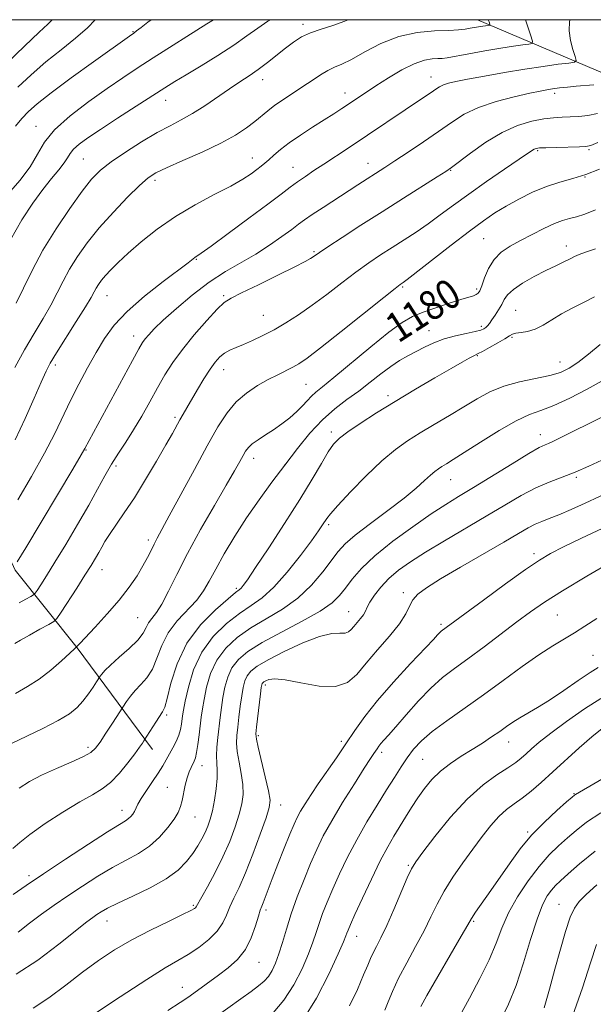
# Model space of a CAD drawing. Extents: x 2079800 to 2082700, y 324800 to 327700.
# Drawn here: x 2081554 to 2081710, y 327232 to 327500 of the extents above; entities that cross this region are included whole.
import ezdxf

# ---------------------------------------------------------------- set-up
doc = ezdxf.new("R2010")
doc.units = 0
doc.header["$MEASUREMENT"] = 0
for name, color, linetype, lineweight in [('32000', 7, 'Continuous', 0), ('DTM HARD BREAKLINE', 7, 'Continuous', 0), ('DTM SPOT ELEVATION', 2, 'Continuous', 13), ('INDEX CONTOUR', 41, 'Continuous', 13), ('INDEX CONTOUR LABEL', 244, 'Continuous', 0), ('INTERMEDIATE CONTOUR', 44, 'Continuous', 0)]:
    doc.layers.add(name, color=color, linetype=linetype, lineweight=lineweight)
doc.styles.add('Style-ITALICS', font='ITALICS.shx')

msp = doc.modelspace()

# ---------------------------------------------------------------- linework, layer by layer
at = {"layer": '32000', "flags": 128}
msp.add_lwpolyline([(2080000, 325000), (2082500, 325000), (2082500, 327500), (2080000, 327500), (2080000, 325000)], dxfattribs=at)
at = {"layer": 'DTM HARD BREAKLINE'}
for points in [[(2081590.24, 327301.76, 1184.66), (2081569.72, 327329.36, 1178.05), (2081552.9, 327350.47, 1172.15), (2081536, 327387.05, 1164.35), (2081519.57, 327411.01, 1158.61), (2081500.66, 327441.89, 1150.26), (2081480.98, 327465.01, 1143.95), (2081473.51, 327489.83, 1138.3), (2081469.212, 327500, 1134.924)], [(2081835.15, 327273.33, 1220.76), (2081830.24, 327289.1, 1217.53), (2081814.34, 327309.63, 1211.92), (2081804.59, 327328.44, 1204.6), (2081801.44, 327343.78, 1200.23), (2081799.62, 327356.93, 1197.19), (2081786.8, 327375.73, 1193.67), (2081778.4, 327386.65, 1191.87), (2081764.67, 327411.58, 1188.07), (2081762.34, 327438.33, 1184.22), (2081763.12, 327457.19, 1180.7), (2081757.76, 327475.15, 1178.7), (2081744.58, 327479.03, 1177.47), (2081713.84, 327485.01, 1171.39), (2081678.605, 327500, 1165.416)]]:
    msp.add_polyline3d(points, dxfattribs=at)
at = {"layer": 'DTM SPOT ELEVATION'}
for p in [(2081584.92, 327496.73, 1157.9), (2081631.16, 327498.72, 1163.6), (2081620.22, 327483.72, 1164.6), (2081665.98, 327484.41, 1169.3), (2081593.85, 327478.07, 1162.7), (2081642.62, 327480.04, 1167.4), (2081699.62, 327480.03, 1172.4), (2081558.52, 327471.03, 1159.3), (2081694.96, 327464.41, 1176.2), (2081708.9, 327464.65, 1176.2), (2081571.38, 327462.18, 1163), (2081617.34, 327462.4, 1167.3), (2081628.43, 327459.92, 1169.2), (2081648.85, 327460.98, 1171.3), (2081671.35, 327459.03, 1174.1), (2081590.9, 327456.36, 1166.4), (2081707.89, 327457.24, 1178), (2081680.31, 327440.54, 1179), (2081702.75, 327438.49, 1181.4), (2081602.14, 327434.93, 1170.1), (2081634.15, 327437, 1173.8), (2081658.26, 327427.34, 1178.2), (2081678.43, 327426.83, 1179.7), (2081577.83, 327425.03, 1168.8), (2081609.62, 327424.99, 1173.8), (2081620.38, 327419.69, 1175.1), (2081689.02, 327421.06, 1183.1), (2081679.64, 327416.69, 1181.6), (2081585.14, 327414.04, 1171.4), (2081665.4, 327415.54, 1181.2), (2081688.01, 327413.71, 1184.2), (2081678.57, 327408.76, 1184.1), (2081563.84, 327406.19, 1168.4), (2081701.08, 327407.02, 1185.2), (2081609.59, 327404.92, 1176.7), (2081631.93, 327400.9, 1179), (2081654.27, 327397.82, 1183.6), (2081596.35, 327391.93, 1175.7), (2081638.88, 327387.98, 1183.6), (2081695.73, 327387.24, 1189.4), (2081572.18, 327383.07, 1172.1), (2081580.33, 327378.76, 1174.4), (2081617.76, 327380.83, 1180.6), (2081626.26, 327379.14, 1182), (2081671.33, 327375, 1188.8), (2081705.45, 327375.65, 1192.2), (2081638.14, 327362.78, 1186.3), (2081589.11, 327358.68, 1177.6), (2081694.02, 327354.96, 1195.6), (2081576.49, 327350.54, 1176.7), (2081612.99, 327345.53, 1183.7), (2081658.42, 327344.35, 1193.6), (2081643.62, 327339.17, 1191.2), (2081586.23, 327337.58, 1178.9), (2081668.68, 327335.73, 1195.7), (2081700.32, 327338.25, 1199), (2081710.06, 327327.33, 1201.1), (2081620.89, 327319.21, 1194.4), (2081594.09, 327311.07, 1184.3), (2081619.04, 327305.51, 1194.3), (2081641.56, 327303.9, 1195.6), (2081687.07, 327303.75, 1202.7), (2081572.72, 327302.28, 1181.6), (2081652.54, 327300.96, 1198.4), (2081663.7, 327299.03, 1201), (2081603.69, 327297.34, 1188.7), (2081594.28, 327291.41, 1187.1), (2081704.9, 327289.75, 1207.9), (2081581.95, 327285.16, 1185.4), (2081625.04, 327286.64, 1194.7), (2081601.78, 327283.34, 1188.8), (2081692.23, 327279.28, 1207.8), (2081659.8, 327270.28, 1203.8), (2081556.6, 327267.42, 1185.6), (2081601.36, 327259.37, 1191.8), (2081700.77, 327259.67, 1213.2), (2081621.13, 327258.07, 1196.4), (2081577.89, 327255.09, 1190.7), (2081677.6, 327255.02, 1208.2), (2081645.76, 327250.94, 1202.7), (2081619.2, 327243.92, 1196.8), (2081598.34, 327237.06, 1195.3)]:
    msp.add_point(p, dxfattribs=at)
at = {"layer": 'INDEX CONTOUR'}
for points in [[(2081606.809, 327500, 1160), (2081604.986, 327498.844, 1160), (2081590.453, 327489.596, 1160), (2081586.093, 327486.807, 1160), (2081582.126, 327484.213, 1160), (2081577.86, 327481.323, 1160), (2081572.873, 327477.799, 1160), (2081567.816, 327473.92, 1160), (2081563.61, 327470.117, 1160), (2081560.865, 327466.694, 1160), (2081558.952, 327463.45, 1160), (2081556.93, 327460.056, 1160), (2081554.138, 327456.338, 1160), (2081551.034, 327452.744, 1160)], [(2081703.799, 327500, 1170), (2081703.665, 327499.476, 1170), (2081703.513, 327497.006, 1170), (2081703.878, 327494.375, 1170), (2081704.523, 327491.894, 1170), (2081705.14, 327489.983, 1170), (2081705.411, 327488.928, 1170), (2081704.969, 327488.474, 1170), (2081703.434, 327488.23, 1170), (2081700.539, 327487.872, 1170), (2081696.456, 327487.326, 1170), (2081691.469, 327486.581, 1170), (2081685.936, 327485.658, 1170), (2081680.515, 327484.687, 1170), (2081675.938, 327483.826, 1170), (2081672.739, 327483.19, 1170), (2081670.683, 327482.711, 1170), (2081669.337, 327482.276, 1170), (2081668.296, 327481.775, 1170), (2081667.269, 327481.123, 1170), (2081665.993, 327480.238, 1170), (2081664.236, 327479.042, 1170), (2081643.406, 327465.105, 1170), (2081636.839, 327460.76, 1170), (2081634.145, 327458.992, 1170), (2081631.793, 327457.428, 1170), (2081629.705, 327455.984, 1170), (2081627.705, 327454.513, 1170), (2081625.217, 327452.627, 1170), (2081621.566, 327449.874, 1170), (2081616.421, 327446.047, 1170), (2081610.822, 327441.918, 1170), (2081606.148, 327438.5, 1170), (2081603.423, 327436.539, 1170), (2081601.716, 327435.353, 1170), (2081599.923, 327433.974, 1170), (2081593.131, 327428.825, 1170), (2081588.096, 327424.844, 1170), (2081583.381, 327420.729, 1170), (2081579.837, 327416.964, 1170), (2081577.196, 327413.372, 1170), (2081574.908, 327409.609, 1170), (2081572.546, 327405.434, 1170), (2081570.152, 327400.998, 1170), (2081567.894, 327396.549, 1170), (2081563.635, 327387.606, 1170), (2081560.866, 327382.223, 1170), (2081557.304, 327375.858, 1170), (2081553.595, 327369.512, 1170)], [(2081710.737, 327448.316, 1180), (2081707.791, 327447.14, 1180), (2081705.501, 327446.479, 1180), (2081703.608, 327446.012, 1180), (2081701.746, 327445.477, 1180), (2081699.523, 327444.628, 1180), (2081696.677, 327443.304, 1180), (2081693.468, 327441.675, 1180), (2081690.288, 327440, 1180), (2081687.463, 327438.446, 1180), (2081685.071, 327436.824, 1180), (2081683.127, 327434.86, 1180), (2081681.63, 327432.409, 1180), (2081680.528, 327429.856, 1180), (2081679.753, 327427.717, 1180), (2081679.219, 327426.373, 1180), (2081678.782, 327425.666, 1180), (2081678.279, 327425.301, 1180), (2081677.523, 327425.009, 1180), (2081674.077, 327423.963, 1180), (2081670.927, 327422.964, 1180), (2081667.285, 327421.751, 1180), (2081663.822, 327420.519, 1180), (2081660.962, 327419.327, 1180), (2081658.131, 327417.713, 1180), (2081654.508, 327415.082, 1180), (2081649.602, 327411.12, 1180), (2081639.586, 327402.752, 1180), (2081636.5, 327400.25, 1180), (2081634.658, 327398.784, 1180), (2081633.432, 327397.707, 1180), (2081632.283, 327396.491, 1180), (2081630.997, 327395.072, 1180), (2081629.446, 327393.506, 1180), (2081627.544, 327391.851, 1180), (2081625.393, 327390.187, 1180), (2081623.139, 327388.601, 1180), (2081620.935, 327387.165, 1180), (2081618.953, 327385.891, 1180), (2081617.371, 327384.783, 1180), (2081616.294, 327383.805, 1180), (2081615.538, 327382.811, 1180), (2081614.848, 327381.615, 1180), (2081613.951, 327379.984, 1180), (2081612.541, 327377.464, 1180), (2081610.294, 327373.549, 1180), (2081607.053, 327367.978, 1180), (2081603.314, 327361.466, 1180), (2081599.736, 327354.971, 1180), (2081596.838, 327349.307, 1180), (2081594.578, 327344.7, 1180), (2081592.774, 327341.232, 1180), (2081591.278, 327338.896, 1180), (2081590.068, 327337.338, 1180), (2081589.159, 327336.114, 1180), (2081588.483, 327334.836, 1180), (2081587.658, 327333.321, 1180), (2081586.223, 327331.442, 1180), (2081583.907, 327329.157, 1180), (2081581.209, 327326.769, 1180), (2081578.816, 327324.669, 1180), (2081577.258, 327323.157, 1180), (2081576.422, 327322.188, 1180), (2081576.032, 327321.624, 1180), (2081575.039, 327320.096, 1180), (2081574.086, 327318.656, 1180), (2081572.796, 327316.804, 1180), (2081571.324, 327314.878, 1180), (2081569.722, 327313.123, 1180), (2081567.638, 327311.421, 1180), (2081564.618, 327309.563, 1180), (2081560.449, 327307.43, 1180), (2081551.892, 327303.341, 1180)], [(2081713.132, 327392.388, 1190), (2081700.517, 327386.114, 1190), (2081698.88, 327385.317, 1190), (2081697.906, 327384.885, 1190), (2081696.98, 327384.507, 1190), (2081695.429, 327383.741, 1190), (2081692.568, 327382.114, 1190), (2081688.013, 327379.358, 1190), (2081677.501, 327372.885, 1190), (2081673.489, 327370.449, 1190), (2081669.978, 327368.283, 1190), (2081666.027, 327365.709, 1190), (2081661.01, 327362.255, 1190), (2081655.572, 327358.279, 1190), (2081650.676, 327354.341, 1190), (2081647.057, 327350.9, 1190), (2081644.536, 327347.998, 1190), (2081642.708, 327345.572, 1190), (2081641.111, 327343.514, 1190), (2081639.056, 327341.533, 1190), (2081635.799, 327339.289, 1190), (2081630.918, 327336.565, 1190), (2081625.275, 327333.609, 1190), (2081620.056, 327330.79, 1190), (2081616.189, 327328.369, 1190), (2081613.572, 327326.167, 1190), (2081611.843, 327323.899, 1190), (2081610.679, 327321.356, 1190), (2081609.902, 327318.614, 1190), (2081609.37, 327315.83, 1190), (2081608.959, 327313.12, 1190), (2081608.611, 327310.45, 1190), (2081607.964, 327304.996, 1190), (2081607.71, 327302.338, 1190), (2081607.607, 327299.978, 1190), (2081607.695, 327298.009, 1190), (2081607.833, 327296.119, 1190), (2081607.838, 327293.889, 1190), (2081607.573, 327291.055, 1190), (2081607.101, 327287.952, 1190), (2081606.532, 327285.069, 1190), (2081605.949, 327282.765, 1190), (2081605.318, 327280.897, 1190), (2081604.577, 327279.194, 1190), (2081603.669, 327277.428, 1190), (2081602.554, 327275.537, 1190), (2081601.196, 327273.497, 1190), (2081599.513, 327271.298, 1190), (2081597.208, 327268.969, 1190), (2081593.94, 327266.551, 1190), (2081589.582, 327264.114, 1190), (2081584.871, 327261.84, 1190), (2081580.762, 327259.942, 1190), (2081577.971, 327258.566, 1190), (2081576.251, 327257.598, 1190), (2081575.117, 327256.862, 1190), (2081574.048, 327256.114, 1190), (2081572.388, 327254.852, 1190), (2081564.795, 327248.791, 1190), (2081559.069, 327244.484, 1190), (2081553.166, 327240.65, 1190)], [(2081711.071, 327337.331, 1200), (2081707.846, 327335.206, 1200), (2081704.997, 327333.379, 1200), (2081699.058, 327329.882, 1200), (2081695.315, 327327.473, 1200), (2081690.738, 327324.232, 1200), (2081685.582, 327320.445, 1200), (2081680.214, 327316.537, 1200), (2081670.26, 327309.543, 1200), (2081666.324, 327306.613, 1200), (2081663.398, 327304.078, 1200), (2081661.239, 327301.772, 1200), (2081659.494, 327299.486, 1200), (2081657.832, 327297.011, 1200), (2081656.035, 327294.155, 1200), (2081653.909, 327290.727, 1200), (2081651.342, 327286.616, 1200), (2081648.533, 327282.02, 1200), (2081645.766, 327277.217, 1200), (2081643.273, 327272.467, 1200), (2081641.103, 327267.954, 1200), (2081639.26, 327263.844, 1200), (2081637.737, 327260.261, 1200), (2081636.506, 327257.16, 1200), (2081635.532, 327254.45, 1200), (2081634.734, 327251.984, 1200), (2081633.873, 327249.379, 1200), (2081632.668, 327246.193, 1200), (2081630.904, 327242.164, 1200), (2081628.628, 327237.752, 1200), (2081625.954, 327233.596, 1200), (2081623.036, 327230.214, 1200)], [(2081712.136, 327284.515, 1210), (2081708.234, 327281.943, 1210), (2081705.412, 327279.749, 1210), (2081703.062, 327277.703, 1210), (2081700.672, 327275.563, 1210), (2081698.111, 327273.068, 1210), (2081695.34, 327269.948, 1210), (2081692.386, 327266.05, 1210), (2081689.522, 327261.693, 1210), (2081687.088, 327257.312, 1210), (2081685.273, 327253.202, 1210), (2081683.688, 327249.101, 1210), (2081681.799, 327244.606, 1210), (2081679.251, 327239.481, 1210), (2081676.4, 327234.184, 1210), (2081673.78, 327229.341, 1210)]]:
    msp.add_polyline3d(points, dxfattribs=at)
at = {"layer": 'INTERMEDIATE CONTOUR'}
for points in [[(2081563.007, 327500, 1154), (2081562.954, 327499.937, 1154), (2081561.724, 327498.804, 1154), (2081559.423, 327496.635, 1154), (2081555.451, 327492.849, 1154), (2081550.721, 327488.287, 1154)], [(2081622.293, 327500, 1162), (2081621.598, 327499.597, 1162), (2081618.867, 327497.735, 1162), (2081615.905, 327495.576, 1162), (2081612.347, 327493.084, 1162), (2081608.012, 327490.289, 1162), (2081603.455, 327487.49, 1162), (2081599.412, 327485.047, 1162), (2081596.345, 327483.175, 1162), (2081593.612, 327481.461, 1162), (2081585.785, 327476.464, 1162), (2081580.734, 327473.215, 1162), (2081576.099, 327470.197, 1162), (2081572.636, 327467.871, 1162), (2081570.287, 327466.154, 1162), (2081568.79, 327464.826, 1162), (2081567.861, 327463.67, 1162), (2081567.127, 327462.484, 1162), (2081566.193, 327461.069, 1162), (2081564.739, 327459.241, 1162), (2081562.775, 327456.878, 1162), (2081560.382, 327453.874, 1162), (2081557.651, 327450.129, 1162), (2081554.691, 327445.591, 1162), (2081551.616, 327440.213, 1162)], [(2081681.548, 327500, 1166), (2081681.756, 327499.404, 1166), (2081681.952, 327498.791, 1166), (2081681.955, 327498.557, 1166), (2081681.768, 327498.501, 1166), (2081680.817, 327498.374, 1166), (2081680.034, 327498.252, 1166), (2081676.656, 327497.66, 1166), (2081675.3, 327497.444, 1166), (2081673.482, 327497.251, 1166), (2081670.774, 327497.105, 1166), (2081666.904, 327496.961, 1166), (2081662.215, 327496.527, 1166), (2081657.203, 327495.447, 1166), (2081652.337, 327493.528, 1166), (2081647.954, 327491.242, 1166), (2081644.365, 327489.225, 1166), (2081641.749, 327487.93, 1166), (2081639.766, 327487.087, 1166), (2081637.954, 327486.24, 1166), (2081635.93, 327485.037, 1166), (2081633.644, 327483.518, 1166), (2081631.133, 327481.82, 1166), (2081625.841, 327478.354, 1166), (2081623.503, 327476.742, 1166), (2081621.597, 327475.272, 1166), (2081618.054, 327472.328, 1166), (2081615.782, 327470.605, 1166), (2081612.786, 327468.649, 1166), (2081608.792, 327466.448, 1166), (2081603.746, 327464.048, 1166), (2081598.475, 327461.719, 1166), (2081594.03, 327459.784, 1166), (2081591.11, 327458.395, 1166), (2081589.023, 327457.025, 1166), (2081586.725, 327454.975, 1166), (2081583.456, 327451.756, 1166), (2081579.582, 327447.727, 1166), (2081575.751, 327443.455, 1166), (2081572.487, 327439.412, 1166), (2081569.825, 327435.673, 1166), (2081567.68, 327432.214, 1166), (2081565.929, 327428.983, 1166), (2081564.321, 327425.805, 1166), (2081562.569, 327422.477, 1166), (2081560.454, 327418.824, 1166), (2081558.034, 327414.781, 1166), (2081555.436, 327410.312, 1166), (2081552.795, 327405.46, 1166)], [(2081691.645, 327500, 1168), (2081692.041, 327498.851, 1168), (2081693.05, 327495.871, 1168), (2081693.564, 327494.208, 1168), (2081693.447, 327493.559, 1168), (2081692.601, 327493.365, 1168), (2081690.934, 327493.157, 1168), (2081688.393, 327492.805, 1168), (2081684.929, 327492.265, 1168), (2081680.649, 327491.531, 1168), (2081676.265, 327490.744, 1168), (2081670.379, 327489.679, 1168), (2081669.026, 327489.486, 1168), (2081667.869, 327489.411, 1168), (2081666.302, 327489.327, 1168), (2081664.16, 327488.968, 1168), (2081661.386, 327488.032, 1168), (2081658.009, 327486.339, 1168), (2081654.396, 327484.193, 1168), (2081650.997, 327482.023, 1168), (2081648.158, 327480.165, 1168), (2081641.682, 327475.855, 1168), (2081639.499, 327474.425, 1168), (2081636.904, 327472.762, 1168), (2081633.772, 327470.779, 1168), (2081630.452, 327468.636, 1168), (2081627.411, 327466.555, 1168), (2081625.016, 327464.725, 1168), (2081623.216, 327463.189, 1168), (2081621.857, 327461.956, 1168), (2081620.774, 327461.004, 1168), (2081619.76, 327460.175, 1168), (2081618.595, 327459.28, 1168), (2081617.04, 327458.147, 1168), (2081614.789, 327456.684, 1168), (2081611.512, 327454.815, 1168), (2081607.039, 327452.487, 1168), (2081601.82, 327449.724, 1168), (2081596.461, 327446.563, 1168), (2081591.495, 327443.102, 1168), (2081587.148, 327439.638, 1168), (2081583.575, 327436.523, 1168), (2081580.868, 327434.025, 1168), (2081578.891, 327432.072, 1168), (2081577.449, 327430.51, 1168), (2081576.366, 327429.203, 1168), (2081575.551, 327428.079, 1168), (2081574.93, 327427.083, 1168), (2081574.374, 327426.073, 1168), (2081573.526, 327424.559, 1168), (2081571.969, 327421.962, 1168), (2081569.482, 327417.986, 1168), (2081564.092, 327409.454, 1168), (2081562.443, 327406.723, 1168), (2081561.275, 327404.477, 1168), (2081559.976, 327401.561, 1168), (2081558.07, 327397.137, 1168), (2081555.629, 327391.641, 1168), (2081552.86, 327385.822, 1168)], [(2081589.837, 327500, 1158), (2081588.956, 327499.339, 1158), (2081587.121, 327497.871, 1158), (2081585.921, 327496.932, 1158), (2081585.167, 327496.382, 1158), (2081583.972, 327495.558, 1158), (2081574.214, 327488.569, 1158), (2081568.13, 327484.163, 1158), (2081562.643, 327480.105, 1158), (2081558.892, 327477.17, 1158), (2081556.501, 327475.044, 1158), (2081554.716, 327473.145, 1158), (2081552.963, 327471.029, 1158)], [(2081643.448, 327500, 1164), (2081642.534, 327499.586, 1164), (2081639.291, 327498.434, 1164), (2081636.09, 327497.453, 1164), (2081633.183, 327496.465, 1164), (2081630.732, 327495.307, 1164), (2081628.553, 327493.922, 1164), (2081626.373, 327492.274, 1164), (2081621.463, 327488.36, 1164), (2081618.936, 327486.449, 1164), (2081616.486, 327484.755, 1164), (2081613.956, 327483.101, 1164), (2081611.132, 327481.232, 1164), (2081604.446, 327476.631, 1164), (2081601.11, 327474.492, 1164), (2081598.065, 327472.785, 1164), (2081594.999, 327471.206, 1164), (2081591.477, 327469.313, 1164), (2081587.255, 327466.816, 1164), (2081582.849, 327464.012, 1164), (2081578.965, 327461.348, 1164), (2081576.072, 327459.076, 1164), (2081573.682, 327456.661, 1164), (2081571.069, 327453.375, 1164), (2081567.723, 327448.725, 1164), (2081563.989, 327443.155, 1164), (2081560.429, 327437.346, 1164), (2081557.484, 327431.893, 1164), (2081555.117, 327427.053, 1164), (2081553.168, 327422.992, 1164)], [(2081574.634, 327500, 1156), (2081572.583, 327497.768, 1156), (2081569.331, 327494.954, 1156), (2081565.403, 327491.847, 1156), (2081561.237, 327488.516, 1156), (2081557.232, 327485.053, 1156), (2081553.619, 327481.671, 1156)], [(2081710.264, 327482.308, 1172), (2081705.439, 327481.935, 1172), (2081703.052, 327481.708, 1172), (2081700.884, 327481.46, 1172), (2081699.033, 327481.215, 1172), (2081697.462, 327480.972, 1172), (2081695.616, 327480.62, 1172), (2081692.809, 327480.023, 1172), (2081688.619, 327479.074, 1172), (2081683.691, 327477.779, 1172), (2081678.927, 327476.177, 1172), (2081674.985, 327474.294, 1172), (2081671.527, 327472.111, 1172), (2081667.966, 327469.602, 1172), (2081663.913, 327466.804, 1172), (2081659.765, 327464.018, 1172), (2081656.118, 327461.612, 1172), (2081653.402, 327459.847, 1172), (2081646.039, 327455.117, 1172), (2081636.653, 327449.018, 1172), (2081633.646, 327447.029, 1172), (2081631.568, 327445.6, 1172), (2081629.945, 327444.417, 1172), (2081628.078, 327443.016, 1172), (2081625.425, 327441.064, 1172), (2081622.081, 327438.728, 1172), (2081618.298, 327436.305, 1172), (2081610.065, 327431.553, 1172), (2081605.627, 327428.679, 1172), (2081601.039, 327425.194, 1172), (2081596.715, 327421.543, 1172), (2081593.155, 327418.324, 1172), (2081590.717, 327415.99, 1172), (2081589.202, 327414.406, 1172), (2081588.266, 327413.294, 1172), (2081587.542, 327412.276, 1172), (2081586.552, 327410.593, 1172), (2081584.793, 327407.387, 1172), (2081571.848, 327383.469, 1172), (2081570.872, 327381.782, 1172), (2081568.564, 327377.892, 1172), (2081555.765, 327356.498, 1172), (2081553.399, 327352.726, 1172)], [(2081711.203, 327474.552, 1174), (2081708.639, 327474.003, 1174), (2081706.16, 327473.727, 1174), (2081703.822, 327473.605, 1174), (2081701.62, 327473.52, 1174), (2081699.326, 327473.362, 1174), (2081696.646, 327473.026, 1174), (2081693.363, 327472.385, 1174), (2081689.536, 327471.237, 1174), (2081685.296, 327469.36, 1174), (2081680.852, 327466.688, 1174), (2081676.731, 327463.78, 1174), (2081671.582, 327459.871, 1174), (2081670.007, 327458.785, 1174), (2081667.659, 327457.296, 1174), (2081658.466, 327451.512, 1174), (2081652.654, 327447.821, 1174), (2081646.905, 327444.13, 1174), (2081641.808, 327440.822, 1174), (2081637.93, 327438.278, 1174), (2081635.642, 327436.751, 1174), (2081633.923, 327435.557, 1174), (2081633.229, 327435.116, 1174), (2081631.779, 327434.321, 1174), (2081628.911, 327432.856, 1174), (2081624.306, 327430.57, 1174), (2081619.022, 327427.981, 1174), (2081614.459, 327425.774, 1174), (2081611.599, 327424.376, 1174), (2081609.754, 327423.189, 1174), (2081607.814, 327421.361, 1174), (2081604.967, 327418.292, 1174), (2081601.588, 327414.417, 1174), (2081598.346, 327410.423, 1174), (2081595.744, 327406.83, 1174), (2081593.615, 327403.469, 1174), (2081591.624, 327399.999, 1174), (2081589.51, 327396.193, 1174), (2081587.3, 327392.261, 1174), (2081585.096, 327388.528, 1174), (2081582.982, 327385.222, 1174), (2081580.979, 327382.203, 1174), (2081579.091, 327379.236, 1174), (2081577.274, 327376.079, 1174), (2081575.296, 327372.458, 1174), (2081572.874, 327368.09, 1174), (2081569.86, 327362.875, 1174), (2081566.627, 327357.436, 1174), (2081563.683, 327352.58, 1174), (2081561.432, 327348.94, 1174), (2081559.871, 327346.472, 1174), (2081558.894, 327344.959, 1174), (2081558.348, 327344.158, 1174), (2081557.89, 327343.723, 1174), (2081557.126, 327343.281, 1174), (2081555.775, 327342.548, 1174), (2081554.006, 327341.602, 1174)], [(2081711.313, 327466.652, 1176), (2081709.451, 327465.825, 1176), (2081708.107, 327465.505, 1176), (2081706.325, 327465.428, 1176), (2081700.129, 327465.306, 1176), (2081697.226, 327465.23, 1176), (2081695.44, 327465.145, 1176), (2081694.541, 327465.028, 1176), (2081694.065, 327464.848, 1176), (2081693.533, 327464.516, 1176), (2081689.965, 327462.073, 1176), (2081685.987, 327459.373, 1176), (2081681.097, 327456.029, 1176), (2081676.215, 327452.614, 1176), (2081672.053, 327449.586, 1176), (2081668.492, 327446.939, 1176), (2081665.203, 327444.551, 1176), (2081661.925, 327442.315, 1176), (2081658.646, 327440.185, 1176), (2081655.422, 327438.13, 1176), (2081652.265, 327436.091, 1176), (2081649.035, 327433.913, 1176), (2081645.548, 327431.412, 1176), (2081641.697, 327428.49, 1176), (2081637.658, 327425.381, 1176), (2081633.681, 327422.405, 1176), (2081629.971, 327419.818, 1176), (2081626.522, 327417.622, 1176), (2081623.284, 327415.754, 1176), (2081620.229, 327414.163, 1176), (2081617.43, 327412.837, 1176), (2081614.981, 327411.774, 1176), (2081612.948, 327410.947, 1176), (2081611.266, 327410.218, 1176), (2081609.843, 327409.427, 1176), (2081608.574, 327408.41, 1176), (2081607.31, 327406.997, 1176), (2081605.894, 327405.015, 1176), (2081604.23, 327402.399, 1176), (2081602.484, 327399.501, 1176), (2081599.603, 327394.584, 1176), (2081598.579, 327392.812, 1176), (2081597.695, 327391.251, 1176), (2081595.629, 327387.542, 1176), (2081593.868, 327384.448, 1176), (2081591.336, 327380.084, 1176), (2081588.335, 327375.037, 1176), (2081585.291, 327370.115, 1176), (2081582.568, 327365.973, 1176), (2081578.531, 327360.121, 1176), (2081577.303, 327358.202, 1176), (2081576.418, 327356.674, 1176), (2081575.643, 327355.27, 1176), (2081574.749, 327353.716, 1176), (2081573.548, 327351.737, 1176), (2081571.859, 327349.049, 1176), (2081569.624, 327345.565, 1176), (2081565.373, 327339.001, 1176), (2081564.25, 327337.34, 1176), (2081563.373, 327336.477, 1176), (2081561.992, 327335.67, 1176), (2081559.614, 327334.374, 1176), (2081556.783, 327332.818, 1176), (2081554.303, 327331.426, 1176), (2081552.779, 327330.521, 1176)], [(2081711.759, 327459.417, 1178), (2081708.1, 327457.932, 1178), (2081704.529, 327456.816, 1178), (2081700.983, 327455.838, 1178), (2081697.343, 327454.676, 1178), (2081693.557, 327453.098, 1178), (2081689.818, 327451.241, 1178), (2081686.384, 327449.335, 1178), (2081683.361, 327447.495, 1178), (2081680.248, 327445.38, 1178), (2081676.394, 327442.534, 1178), (2081671.451, 327438.735, 1178), (2081659.517, 327429.429, 1178), (2081658.411, 327428.599, 1178), (2081657.569, 327428.018, 1178), (2081656.255, 327427, 1178), (2081653.167, 327424.546, 1178), (2081641.536, 327415.248, 1178), (2081635.927, 327410.811, 1178), (2081632.264, 327408.008, 1178), (2081630.064, 327406.489, 1178), (2081628.408, 327405.561, 1178), (2081624.291, 327403.533, 1178), (2081621.692, 327402.2, 1178), (2081618.785, 327400.569, 1178), (2081615.792, 327398.575, 1178), (2081612.978, 327396.155, 1178), (2081610.492, 327393.19, 1178), (2081608.022, 327389.346, 1178), (2081605.14, 327384.234, 1178), (2081601.606, 327377.752, 1178), (2081594.799, 327365.178, 1178), (2081591.487, 327359.131, 1178), (2081590.643, 327357.515, 1178), (2081589.827, 327355.829, 1178), (2081588.866, 327353.872, 1178), (2081587.636, 327351.575, 1178), (2081586.018, 327348.883, 1178), (2081583.906, 327345.792, 1178), (2081581.196, 327342.31, 1178), (2081577.916, 327338.541, 1178), (2081574.61, 327334.968, 1178), (2081570.429, 327330.545, 1178), (2081569.801, 327329.846, 1178), (2081569.566, 327329.535, 1178), (2081569.532, 327329.514, 1178), (2081569.411, 327329.424, 1178), (2081568.906, 327328.977, 1178), (2081565.447, 327325.797, 1178), (2081562.547, 327323.273, 1178), (2081559.365, 327320.81, 1178), (2081556.21, 327318.793, 1178), (2081552.985, 327316.951, 1178)], [(2081710.676, 327437.766, 1182), (2081707.983, 327436.863, 1182), (2081706.227, 327436.192, 1182), (2081705.013, 327435.617, 1182), (2081703.793, 327434.995, 1182), (2081702.11, 327434.196, 1182), (2081699.891, 327433.155, 1182), (2081697.154, 327431.82, 1182), (2081694.004, 327430.184, 1182), (2081690.896, 327428.417, 1182), (2081688.373, 327426.735, 1182), (2081686.806, 327425.289, 1182), (2081685.903, 327423.979, 1182), (2081685.2, 327422.641, 1182), (2081684.34, 327421.173, 1182), (2081683.388, 327419.705, 1182), (2081682.514, 327418.43, 1182), (2081681.846, 327417.489, 1182), (2081681.334, 327416.834, 1182), (2081680.887, 327416.367, 1182), (2081680.374, 327415.996, 1182), (2081679.51, 327415.65, 1182), (2081677.973, 327415.264, 1182), (2081675.566, 327414.778, 1182), (2081672.609, 327414.135, 1182), (2081669.549, 327413.289, 1182), (2081666.745, 327412.217, 1182), (2081664.211, 327411.013, 1182), (2081659.649, 327408.631, 1182), (2081657.404, 327407.367, 1182), (2081655, 327405.799, 1182), (2081652.327, 327403.788, 1182), (2081649.413, 327401.484, 1182), (2081646.319, 327399.101, 1182), (2081643.099, 327396.772, 1182), (2081639.793, 327394.279, 1182), (2081636.435, 327391.321, 1182), (2081633.051, 327387.682, 1182), (2081629.638, 327383.497, 1182), (2081626.185, 327378.986, 1182), (2081622.695, 327374.335, 1182), (2081619.222, 327369.562, 1182), (2081615.836, 327364.648, 1182), (2081612.624, 327359.643, 1182), (2081609.752, 327354.872, 1182), (2081607.41, 327350.73, 1182), (2081605.666, 327347.475, 1182), (2081604.121, 327344.816, 1182), (2081602.258, 327342.326, 1182), (2081596.957, 327336.693, 1182), (2081594.485, 327333.45, 1182), (2081592.727, 327329.966, 1182), (2081591.44, 327326.538, 1182), (2081590.209, 327323.524, 1182), (2081588.726, 327321.184, 1182), (2081587.098, 327319.345, 1182), (2081585.535, 327317.738, 1182), (2081584.217, 327316.168, 1182), (2081583.2, 327314.753, 1182), (2081579.349, 327308.844, 1182), (2081577.57, 327306.138, 1182), (2081575.952, 327303.699, 1182), (2081574.766, 327302.049, 1182), (2081573.498, 327300.904, 1182), (2081571.438, 327299.781, 1182), (2081568.123, 327298.306, 1182), (2081564.078, 327296.561, 1182), (2081560.078, 327294.744, 1182), (2081556.735, 327292.987, 1182), (2081554.014, 327291.17, 1182)], [(2081710.448, 327424.738, 1184), (2081707.428, 327423.165, 1184), (2081704.343, 327421.629, 1184), (2081701.412, 327420.07, 1184), (2081698.801, 327418.474, 1184), (2081696.464, 327417.011, 1184), (2081694.3, 327415.903, 1184), (2081692.255, 327415.292, 1184), (2081690.451, 327415.022, 1184), (2081689.055, 327414.861, 1184), (2081688.124, 327414.599, 1184), (2081687.282, 327414.116, 1184), (2081686.045, 327413.313, 1184), (2081684.108, 327412.163, 1184), (2081681.889, 327410.911, 1184), (2081679.989, 327409.874, 1184), (2081678.831, 327409.271, 1184), (2081677.464, 327408.603, 1184), (2081676.37, 327408.022, 1184), (2081674.477, 327406.966, 1184), (2081671.424, 327405.224, 1184), (2081667.014, 327402.679, 1184), (2081661.734, 327399.588, 1184), (2081656.237, 327396.302, 1184), (2081651.112, 327393.146, 1184), (2081646.709, 327390.332, 1184), (2081643.31, 327388.04, 1184), (2081641.053, 327386.322, 1184), (2081639.494, 327384.705, 1184), (2081638.041, 327382.584, 1184), (2081636.171, 327379.445, 1184), (2081633.647, 327375.15, 1184), (2081630.301, 327369.648, 1184), (2081626.136, 327363.104, 1184), (2081621.837, 327356.529, 1184), (2081618.261, 327351.148, 1184), (2081616.039, 327347.858, 1184), (2081614.895, 327346.245, 1184), (2081614.327, 327345.569, 1184), (2081613.824, 327345.123, 1184), (2081612.83, 327344.333, 1184), (2081610.783, 327342.663, 1184), (2081607.371, 327339.707, 1184), (2081603.309, 327335.592, 1184), (2081599.567, 327330.58, 1184), (2081596.9, 327325.035, 1184), (2081595.213, 327319.747, 1184), (2081594.195, 327315.609, 1184), (2081593.545, 327313.211, 1184), (2081592.987, 327311.922, 1184), (2081591.176, 327309.179, 1184), (2081587.902, 327304.075, 1184), (2081587.491, 327303.456, 1184), (2081586.722, 327302.354, 1184), (2081585.431, 327300.579, 1184), (2081583.53, 327298.07, 1184), (2081581.237, 327295.281, 1184), (2081578.85, 327292.795, 1184), (2081576.527, 327290.991, 1184), (2081573.892, 327289.435, 1184), (2081570.429, 327287.489, 1184), (2081565.886, 327284.726, 1184), (2081561.035, 327281.57, 1184), (2081556.904, 327278.653, 1184), (2081554.184, 327276.449, 1184), (2081552.208, 327274.784, 1184)], [(2081711.992, 327411.736, 1186), (2081708.771, 327409.13, 1186), (2081705.928, 327406.898, 1186), (2081703.565, 327405.287, 1186), (2081701.228, 327404.167, 1186), (2081698.328, 327403.313, 1186), (2081690.08, 327401.599, 1186), (2081685.765, 327400.424, 1186), (2081681.977, 327398.872, 1186), (2081678.49, 327396.974, 1186), (2081674.906, 327394.797, 1186), (2081670.958, 327392.426, 1186), (2081666.874, 327390.01, 1186), (2081663.013, 327387.708, 1186), (2081659.594, 327385.578, 1186), (2081656.289, 327383.222, 1186), (2081652.632, 327380.138, 1186), (2081648.373, 327376.062, 1186), (2081644.116, 327371.71, 1186), (2081640.676, 327368.038, 1186), (2081638.638, 327365.746, 1186), (2081637.648, 327364.493, 1186), (2081636.496, 327362.718, 1186), (2081635.389, 327361.129, 1186), (2081633.441, 327358.443, 1186), (2081630.453, 327354.441, 1186), (2081626.856, 327349.896, 1186), (2081623.243, 327345.83, 1186), (2081620.043, 327342.967, 1186), (2081617.044, 327340.846, 1186), (2081613.874, 327338.706, 1186), (2081610.309, 327335.921, 1186), (2081606.718, 327332.394, 1186), (2081603.619, 327328.162, 1186), (2081601.406, 327323.382, 1186), (2081599.985, 327318.69, 1186), (2081599.14, 327314.842, 1186), (2081598.669, 327312.367, 1186), (2081598.428, 327310.885, 1186), (2081598.125, 327308.564, 1186), (2081597.847, 327307.151, 1186), (2081597.372, 327305.58, 1186), (2081596.645, 327303.894, 1186), (2081595.76, 327302.173, 1186), (2081593.972, 327298.922, 1186), (2081593.018, 327297.268, 1186), (2081591.806, 327295.327, 1186), (2081590.246, 327292.989, 1186), (2081588.592, 327290.547, 1186), (2081587.186, 327288.396, 1186), (2081586.274, 327286.832, 1186), (2081585.312, 327284.911, 1186), (2081584.844, 327284.168, 1186), (2081584.295, 327283.499, 1186), (2081583.67, 327282.927, 1186), (2081582.851, 327282.38, 1186), (2081581.212, 327281.384, 1186), (2081578, 327279.37, 1186), (2081572.802, 327276.002, 1186), (2081566.573, 327271.902, 1186), (2081560.605, 327267.925, 1186), (2081555.907, 327264.746, 1186), (2081552.331, 327262.312, 1186)], [(2081712.54, 327401.867, 1188), (2081708.436, 327399.597, 1188), (2081703.733, 327397.197, 1188), (2081699.342, 327395.182, 1188), (2081695.874, 327393.86, 1188), (2081692.762, 327392.721, 1188), (2081689.143, 327391.046, 1188), (2081684.468, 327388.37, 1188), (2081679.428, 327385.227, 1188), (2081675.025, 327382.403, 1188), (2081672.016, 327380.497, 1188), (2081670.156, 327379.353, 1188), (2081668.954, 327378.631, 1188), (2081667.97, 327378.015, 1188), (2081666.975, 327377.289, 1188), (2081665.794, 327376.265, 1188), (2081664.225, 327374.77, 1188), (2081661.962, 327372.701, 1188), (2081658.673, 327369.973, 1188), (2081654.25, 327366.612, 1188), (2081649.478, 327363.077, 1188), (2081645.367, 327359.938, 1188), (2081642.623, 327357.564, 1188), (2081640.745, 327355.507, 1188), (2081636.518, 327349.955, 1188), (2081633.432, 327346.349, 1188), (2081629.735, 327342.846, 1188), (2081625.544, 327339.851, 1188), (2081621.167, 327337.238, 1188), (2081616.965, 327334.748, 1188), (2081613.249, 327332.144, 1188), (2081610.145, 327329.28, 1188), (2081607.731, 327326.031, 1188), (2081606.043, 327322.368, 1188), (2081604.944, 327318.652, 1188), (2081604.255, 327315.336, 1188), (2081603.812, 327312.725, 1188), (2081603.502, 327310.52, 1188), (2081602.909, 327305.68, 1188), (2081602.563, 327303.058, 1188), (2081602.222, 327300.869, 1188), (2081601.906, 327299.438, 1188), (2081601.581, 327298.533, 1188), (2081600.718, 327296.863, 1188), (2081600.185, 327295.644, 1188), (2081599.65, 327294.038, 1188), (2081599.156, 327292.026, 1188), (2081598.282, 327287.844, 1188), (2081597.843, 327286.189, 1188), (2081597.191, 327284.635, 1188), (2081596.09, 327282.816, 1188), (2081594.367, 327280.487, 1188), (2081592.095, 327277.914, 1188), (2081589.403, 327275.485, 1188), (2081586.393, 327273.468, 1188), (2081583.064, 327271.64, 1188), (2081579.381, 327269.656, 1188), (2081575.362, 327267.267, 1188), (2081571.214, 327264.611, 1188), (2081567.194, 327261.924, 1188), (2081563.497, 327259.387, 1188), (2081560.076, 327256.961, 1188), (2081556.824, 327254.552, 1188), (2081553.666, 327252.125, 1188)], [(2081712.446, 327380.355, 1192), (2081708.878, 327378.654, 1192), (2081705.16, 327377.035, 1192), (2081701.609, 327375.685, 1192), (2081698.114, 327374.384, 1192), (2081694.469, 327372.81, 1192), (2081690.478, 327370.71, 1192), (2081686.014, 327368.106, 1192), (2081680.96, 327365.091, 1192), (2081669.633, 327358.455, 1192), (2081664.479, 327355.371, 1192), (2081660.348, 327352.738, 1192), (2081657.12, 327350.413, 1192), (2081654.529, 327348.17, 1192), (2081652.364, 327345.859, 1192), (2081650.625, 327343.641, 1192), (2081649.377, 327341.756, 1192), (2081648.62, 327340.364, 1192), (2081648.118, 327339.306, 1192), (2081647.577, 327338.342, 1192), (2081646.786, 327337.292, 1192), (2081644.961, 327335.169, 1192), (2081644.235, 327334.297, 1192), (2081643.519, 327333.666, 1192), (2081642.588, 327333.356, 1192), (2081641.198, 327333.344, 1192), (2081639.015, 327333.21, 1192), (2081635.686, 327332.432, 1192), (2081631.091, 327330.677, 1192), (2081626.06, 327328.368, 1192), (2081621.654, 327326.115, 1192), (2081618.688, 327324.38, 1192), (2081616.944, 327323.026, 1192), (2081615.955, 327321.768, 1192), (2081615.316, 327320.341, 1192), (2081614.861, 327318.576, 1192), (2081614.485, 327316.324, 1192), (2081614.108, 327313.534, 1192), (2081613.739, 327310.538, 1192), (2081613.411, 327307.764, 1192), (2081613.165, 327305.496, 1192), (2081613.089, 327303.436, 1192), (2081613.279, 327301.144, 1192), (2081613.773, 327298.315, 1192), (2081614.369, 327295.2, 1192), (2081614.81, 327292.184, 1192), (2081614.881, 327289.526, 1192), (2081614.548, 327286.964, 1192), (2081613.824, 327284.112, 1192), (2081612.717, 327280.679, 1192), (2081611.236, 327276.758, 1192), (2081609.387, 327272.541, 1192), (2081607.245, 327268.27, 1192), (2081605.142, 327264.403, 1192), (2081602.132, 327259.014, 1192), (2081601.95, 327258.736, 1192), (2081601.639, 327258.481, 1192), (2081600.657, 327257.946, 1192), (2081598.416, 327256.855, 1192), (2081594.561, 327255.027, 1192), (2081589.68, 327252.649, 1192), (2081584.594, 327249.994, 1192), (2081579.935, 327247.268, 1192), (2081575.578, 327244.389, 1192), (2081571.207, 327241.206, 1192), (2081566.618, 327237.682, 1192), (2081562.039, 327234.239, 1192), (2081557.813, 327231.416, 1192)], [(2081715.649, 327372.307, 1194), (2081707.93, 327368.682, 1194), (2081704.086, 327366.924, 1194), (2081700.731, 327365.465, 1194), (2081698.142, 327364.442, 1194), (2081696.115, 327363.678, 1194), (2081694.321, 327362.922, 1194), (2081692.386, 327361.917, 1194), (2081689.745, 327360.392, 1194), (2081685.788, 327358.077, 1194), (2081674.034, 327351.28, 1194), (2081668.536, 327348.046, 1194), (2081664.73, 327345.671, 1194), (2081662.405, 327343.926, 1194), (2081661.041, 327342.389, 1194), (2081660.117, 327340.678, 1194), (2081659.083, 327338.563, 1194), (2081657.386, 327335.856, 1194), (2081654.676, 327332.474, 1194), (2081651.425, 327328.76, 1194), (2081648.313, 327325.166, 1194), (2081645.773, 327322.113, 1194), (2081643.266, 327319.906, 1194), (2081640.009, 327318.82, 1194), (2081635.53, 327318.966, 1194), (2081630.601, 327319.802, 1194), (2081626.305, 327320.623, 1194), (2081623.464, 327320.887, 1194), (2081621.861, 327320.707, 1194), (2081621.018, 327320.361, 1194), (2081620.523, 327320.072, 1194), (2081620.232, 327319.846, 1194), (2081620.068, 327319.636, 1194), (2081619.953, 327319.328, 1194), (2081619.819, 327318.538, 1194), (2081619.6, 327316.819, 1194), (2081618.535, 327307.778, 1194), (2081618.366, 327305.996, 1194), (2081618.469, 327304.533, 1194), (2081618.952, 327302.309, 1194), (2081620.905, 327294.282, 1194), (2081621.782, 327290.479, 1194), (2081622.189, 327287.995, 1194), (2081621.996, 327285.975, 1194), (2081621.115, 327283.155, 1194), (2081619.534, 327278.679, 1194), (2081617.549, 327273.305, 1194), (2081615.529, 327268.199, 1194), (2081613.785, 327264.26, 1194), (2081612.364, 327261.317, 1194), (2081611.248, 327258.936, 1194), (2081610.358, 327256.739, 1194), (2081609.359, 327254.586, 1194), (2081607.853, 327252.397, 1194), (2081605.576, 327250.137, 1194), (2081602.801, 327247.948, 1194), (2081599.936, 327246.019, 1194), (2081597.157, 327244.375, 1194), (2081593.719, 327242.386, 1194), (2081588.647, 327239.259, 1194), (2081581.456, 327234.564, 1194), (2081573.625, 327229.322, 1194)], [(2081721.025, 327365.746, 1196), (2081706.896, 327359.121, 1196), (2081701.993, 327356.779, 1196), (2081698.472, 327354.996, 1196), (2081695.454, 327353.198, 1196), (2081691.651, 327350.591, 1196), (2081686.235, 327346.699, 1196), (2081680.219, 327342.311, 1196), (2081668.739, 327333.84, 1196), (2081668.325, 327333.473, 1196), (2081667.775, 327332.903, 1196), (2081666.607, 327331.646, 1196), (2081660.4, 327325.05, 1196), (2081655.78, 327320.044, 1196), (2081651.38, 327315.022, 1196), (2081647.946, 327310.674, 1196), (2081645.244, 327306.856, 1196), (2081642.796, 327303.215, 1196), (2081640.245, 327299.493, 1196), (2081635.324, 327292.411, 1196), (2081633.34, 327289.459, 1196), (2081631.747, 327286.979, 1196), (2081630.523, 327284.954, 1196), (2081629.596, 327283.263, 1196), (2081628.724, 327281.396, 1196), (2081627.614, 327278.742, 1196), (2081626.08, 327274.934, 1196), (2081624.358, 327270.59, 1196), (2081622.786, 327266.568, 1196), (2081620.318, 327260.096, 1196), (2081619.925, 327259.135, 1196), (2081619.535, 327258.092, 1196), (2081619.017, 327256.421, 1196), (2081618.24, 327253.765, 1196), (2081617.096, 327250.537, 1196), (2081615.478, 327247.335, 1196), (2081613.337, 327244.633, 1196), (2081610.843, 327242.381, 1196), (2081608.222, 327240.402, 1196), (2081601.432, 327235.507, 1196), (2081599.811, 327234.358, 1196), (2081597.766, 327232.98, 1196), (2081594.375, 327230.79, 1196)], [(2081715.513, 327352.966, 1198), (2081708.365, 327348.805, 1198), (2081701.723, 327344.837, 1198), (2081696.802, 327341.727, 1198), (2081693.022, 327339.116, 1198), (2081689.353, 327336.389, 1198), (2081680.392, 327329.608, 1198), (2081676.023, 327326.363, 1198), (2081672.353, 327323.703, 1198), (2081669.134, 327321.243, 1198), (2081665.955, 327318.425, 1198), (2081662.543, 327314.897, 1198), (2081659.202, 327311.151, 1198), (2081656.381, 327307.888, 1198), (2081654.41, 327305.636, 1198), (2081653.149, 327304.224, 1198), (2081652.347, 327303.304, 1198), (2081651.774, 327302.579, 1198), (2081651.324, 327301.943, 1198), (2081650.422, 327300.608, 1198), (2081649.514, 327299.24, 1198), (2081647.814, 327296.622, 1198), (2081645.122, 327292.412, 1198), (2081641.943, 327287.328, 1198), (2081638.956, 327282.359, 1198), (2081636.668, 327278.223, 1198), (2081634.882, 327274.567, 1198), (2081633.231, 327270.77, 1198), (2081631.435, 327266.386, 1198), (2081629.608, 327261.669, 1198), (2081627.955, 327257.05, 1198), (2081626.627, 327252.888, 1198), (2081625.555, 327249.266, 1198), (2081624.614, 327246.199, 1198), (2081623.697, 327243.684, 1198), (2081622.749, 327241.66, 1198), (2081621.733, 327240.047, 1198), (2081620.578, 327238.736, 1198), (2081619.085, 327237.464, 1198), (2081617.027, 327235.935, 1198), (2081614.254, 327233.931, 1198), (2081603.646, 327226.33, 1198)], [(2081711.41, 327323.953, 1202), (2081709.251, 327322.627, 1202), (2081706.021, 327320.433, 1202), (2081702.113, 327317.734, 1202), (2081698.236, 327315.14, 1202), (2081694.959, 327313.124, 1202), (2081690.111, 327310.354, 1202), (2081688.265, 327309.179, 1202), (2081686.53, 327307.971, 1202), (2081684.658, 327306.646, 1202), (2081682.456, 327305.141, 1202), (2081679.933, 327303.482, 1202), (2081677.152, 327301.717, 1202), (2081674.2, 327299.876, 1202), (2081671.264, 327297.933, 1202), (2081668.556, 327295.844, 1202), (2081666.233, 327293.583, 1202), (2081664.227, 327291.162, 1202), (2081662.417, 327288.613, 1202), (2081660.7, 327285.974, 1202), (2081659.05, 327283.315, 1202), (2081655.89, 327278.162, 1202), (2081654.189, 327275.239, 1202), (2081652.171, 327271.439, 1202), (2081649.758, 327266.522, 1202), (2081647.309, 327261.316, 1202), (2081645.289, 327256.917, 1202), (2081644.04, 327254.136, 1202), (2081643.406, 327252.65, 1202), (2081643.108, 327251.85, 1202), (2081642.84, 327251.08, 1202), (2081642.191, 327249.492, 1202), (2081640.721, 327246.187, 1202), (2081638.146, 327240.681, 1202), (2081634.787, 327234.144, 1202), (2081631.12, 327228.155, 1202)], [(2081712.114, 327315.534, 1204), (2081707.697, 327312.743, 1204), (2081702.855, 327309.358, 1204), (2081698.522, 327306.135, 1204), (2081695.401, 327303.671, 1204), (2081693.303, 327301.888, 1204), (2081691.81, 327300.544, 1204), (2081690.508, 327299.398, 1204), (2081689.001, 327298.216, 1204), (2081686.893, 327296.769, 1204), (2081683.893, 327294.817, 1204), (2081680.128, 327292.076, 1204), (2081675.826, 327288.252, 1204), (2081671.282, 327283.29, 1204), (2081667.053, 327278.093, 1204), (2081663.765, 327273.804, 1204), (2081661.804, 327271.157, 1204), (2081660.645, 327269.265, 1204), (2081659.524, 327266.83, 1204), (2081655.881, 327258.28, 1204), (2081653.94, 327253.874, 1204), (2081652.361, 327250.548, 1204), (2081651.152, 327248.19, 1204), (2081650.249, 327246.455, 1204), (2081649.546, 327244.958, 1204), (2081648.779, 327243.157, 1204), (2081647.645, 327240.467, 1204), (2081645.939, 327236.55, 1204), (2081643.846, 327232.036, 1204)], [(2081712.486, 327307.44, 1206), (2081709.664, 327305.14, 1206), (2081706.299, 327302.167, 1206), (2081699.101, 327295.611, 1206), (2081695.952, 327292.792, 1206), (2081693.205, 327290.435, 1206), (2081690.783, 327288.507, 1206), (2081688.601, 327286.918, 1206), (2081686.537, 327285.376, 1206), (2081684.46, 327283.53, 1206), (2081682.254, 327281.105, 1206), (2081679.882, 327278.123, 1206), (2081677.32, 327274.68, 1206), (2081674.596, 327270.894, 1206), (2081671.919, 327266.987, 1206), (2081669.55, 327263.203, 1206), (2081667.644, 327259.692, 1206), (2081665.938, 327256.218, 1206), (2081664.066, 327252.45, 1206), (2081661.787, 327248.186, 1206), (2081659.356, 327243.74, 1206), (2081657.153, 327239.555, 1206), (2081655.476, 327235.999, 1206), (2081654.276, 327233.126, 1206), (2081653.422, 327230.917, 1206)], [(2081716.316, 327295.885, 1208), (2081705.245, 327289.501, 1208), (2081704.985, 327289.315, 1208), (2081704.336, 327288.764, 1208), (2081702.826, 327287.457, 1208), (2081700.168, 327285.123, 1208), (2081696.794, 327281.994, 1208), (2081693.32, 327278.425, 1208), (2081690.229, 327274.714, 1208), (2081687.463, 327270.945, 1208), (2081682.231, 327263.402, 1208), (2081678.087, 327257.479, 1208), (2081676.975, 327255.814, 1208), (2081675.94, 327254.078, 1208), (2081674.192, 327251.027, 1208), (2081664.866, 327234.85, 1208), (2081663.185, 327231.874, 1208)], [(2081710.623, 327274.121, 1212), (2081706.38, 327270.678, 1212), (2081703.298, 327267.948, 1212), (2081701.227, 327266.079, 1212), (2081699.834, 327264.751, 1212), (2081698.734, 327263.524, 1212), (2081697.595, 327261.946, 1212), (2081696.305, 327259.495, 1212), (2081694.804, 327255.634, 1212), (2081693.058, 327250.1, 1212), (2081691.125, 327243.716, 1212), (2081689.09, 327237.586, 1212), (2081687.027, 327232.528, 1212), (2081684.972, 327228.267, 1212)], [(2081711.053, 327264.993, 1214), (2081708.177, 327262.362, 1214), (2081706.251, 327260.449, 1214), (2081704.958, 327258.648, 1214), (2081703.855, 327256.136, 1214), (2081702.588, 327252.314, 1214), (2081701.159, 327247.452, 1214), (2081699.656, 327242.044, 1214), (2081698.17, 327236.583, 1214), (2081696.781, 327231.571, 1214)], [(2081710.999, 327248.766, 1216), (2081709.375, 327243.74, 1216), (2081707.134, 327236.947, 1216), (2081704.484, 327229.276, 1216)]]:
    msp.add_polyline3d(points, dxfattribs=at)

# ---------------------------------------------------------------- texts
at = {"layer": 'INDEX CONTOUR LABEL', "style": 'Style-ITALICS', "width": 0.875}
msp.add_text('1180', height=8, rotation=32.7, dxfattribs=at).set_placement((2081657.043, 327411.987, 1180))

doc.saveas('drawing.dxf')
